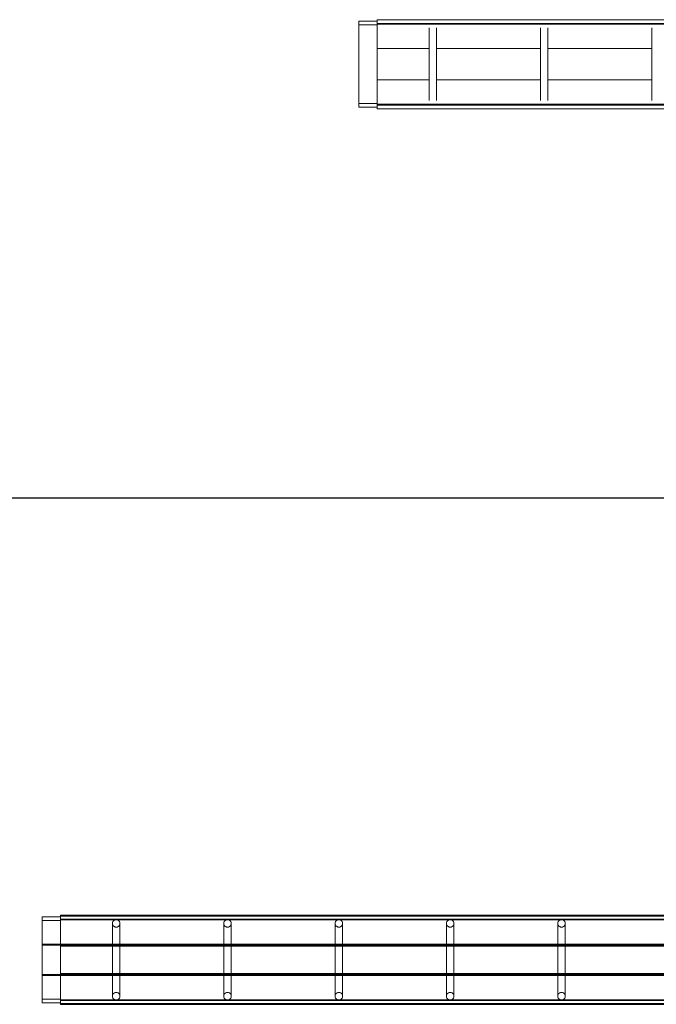
# Model space of a CAD drawing. Units: millimetres. Extents: x 3097 to 31697, y 11321 to 23751.
# Drawn here: x 23927 to 24785, y 19059 to 20386 of the extents above; entities that cross this region are included whole.
import ezdxf

# ---------------------------------------------------------------- set-up
doc = ezdxf.new("R2010")
doc.units = ezdxf.units.MM
doc.layers.add('S-FSTN', color=5, linetype='Continuous', lineweight=18)
doc.styles.get("Standard").update_dxf_attribs({"font": 'arial.ttf'})

# ---------------------------------------------------------------- blocks, each defined once
blk = doc.blocks.new('*T4')
at = {"color": 0, "linetype": 'ByBlock', "lineweight": -2, "transparency": 16777216}
for p, q in [((0, 0), (28600, 0)), ((0, 0), (0, -12430)), ((28600, 0), (28600, -12430)), ((0, -1603), (28600, -1603)), ((2600, -1603), (2600, -11227)), ((5200, -1603), (5200, -11227)), ((7800, -1603), (7800, -11227)), ((10400, -1603), (10400, -11227)), ((13000, -1603), (13000, -11227)), ((15600, -1603), (15600, -11227)), ((18200, -1603), (18200, -11227)), ((20800, -1603), (20800, -11227)), ((23400, -1603), (23400, -11227)), ((26000, -1603), (26000, -11227)), ((0, -2806), (28600, -2806)), ((0, -4009), (28600, -4009)), ((0, -5212), (28600, -5212)), ((0, -6415), (28600, -6415)), ((0, -7618), (28600, -7618)), ((0, -8821), (28600, -8821)), ((0, -10024), (28600, -10024)), ((0, -11227), (28600, -11227)), ((0, -12430), (28600, -12430))]:
    blk.add_line(p, q, dxfattribs=at)
at = {"color": 169, "transparency": 16777216}
for points in [[(0, 0), (0, -1603), (28600, 0), (28600, -1603)], [(0, -11227), (0, -12430), (28600, -11227), (28600, -12430)]]:
    blk.add_solid(points, dxfattribs=at)
at = {"color": 0, "transparency": 16777216, "attachment_point": 5}
for s, insert, char_height, width in [('{\\fArial|b1|i0|c0|p34;PLAKA Stabox D4 - D6 - D7 FAMILY}', (14300, -801.5), 500, 28597), ('{\\fISOCPEUR|b0|i0|c0|p34;Side view}', (3900, -2204.5), 150, 2597), ('{\\fISOCPEUR|b0|i0|c0|p34;Front view}', (6500, -2204.5), 150, 2597), ('{\\fISOCPEUR|b0|i0|c0|p34;Bottom view}', (9100, -2204.5), 150, 2597), ('{\\fISOCPEUR|b0|i0|c0|p34;Side view}', (16900, -2204.5), 150, 2597), ('{\\fISOCPEUR|b0|i0|c0|p34;Front view}', (19500, -2204.5), 150, 2597), ('{\\fISOCPEUR|b0|i0|c0|p34;Bottom view}', (22100, -2204.5), 150, 2597), ('{\\fCalibri|b0|i0|c0|p34;Last edited on:}', (27300, -2204.5), 150, 2597), ('{\\fISOCPEUR|b0|i0|c0|p34;CLOSED systems}', (1300, -2204.5), 150, 2597), ('{\\fISOCPEUR|b0|i0|c0|p34;3D}', (11700, -2204.5), 150, 2597), ('{\\fISOCPEUR|b0|i0|c0|p34;OPEN systems}', (14300, -2204.5), 150, 2597), ('{\\fISOCPEUR|b0|i0|c0|p34;3D}', (24700, -2204.5), 150, 2597), ('{\\fISOCPEUR|b0|i0|c0|p34;Stabox D4 Closed D4-1250 }', (1300, -3407.5), 150, 2597), ('{\\fISOCPEUR|b0|i0|c0|p34;Stabox D4 Open D4-1250 }', (14300, -3407.5), 150, 2597), ('{\\fCalibri|b0|i0|c0|p34;July 2019}', (27300, -3407.5), 150, 2597), ('{\\fISOCPEUR|b0|i0|c0|p34;Stabox D4 Closed D4-2450 }', (1300, -4610.5), 150, 2597), ('{\\fISOCPEUR|b0|i0|c0|p34;Stabox D4 Open D4-2450 }', (14300, -4610.5), 150, 2597), ('{\\fCalibri|b0|i0|c0|p34;July 2019}', (27300, -4610.5), 150, 2597), ('{\\fISOCPEUR|b0|i0|c0|p34;Stabox D6 Closed D6-1250 }', (1300, -5813.5), 150, 2597), ('{\\fISOCPEUR|b0|i0|c0|p34;Stabox D6 Open D6-1250 }', (14300, -5813.5), 150, 2597), ('{\\fCalibri|b0|i0|c0|p34;July 2019}', (27300, -5813.5), 150, 2597), ('{\\fISOCPEUR|b0|i0|c0|p34;Stabox D6 Closed D6-2450 }', (1300, -7016.5), 150, 2597), ('{\\fISOCPEUR|b0|i0|c0|p34;Stabox D6 Open D6-2450 }', (14300, -7016.5), 150, 2597), ('{\\fCalibri|b0|i0|c0|p34;July 2019}', (27300, -7016.5), 150, 2597), ('{\\fISOCPEUR|b0|i0|c0|p34;Stabox D7 Closed D7-1250 }', (1300, -8219.5), 150, 2597), ('{\\fISOCPEUR|b0|i0|c0|p34;Stabox D7 Open D7-1250 }', (14300, -8219.5), 150, 2597), ('{\\fCalibri|b0|i0|c0|p34;July 2019}', (27300, -8219.5), 150, 2597), ('{\\fISOCPEUR|b0|i0|c0|p34;Stabox D7 Closed D7-2450 }', (1300, -9422.5), 150, 2597), ('{\\fISOCPEUR|b0|i0|c0|p34;Stabox D7 Open D7-2450 }', (14300, -9422.5), 150, 2597), ('{\\fCalibri|b0|i0|c0|p34;July 2019}', (27300, -9422.5), 150, 2597), ('For more info visit www.plakagroup.com', (14300, -11828.5), 450, 28597)]:
    blk.add_mtext(s, dxfattribs=dict(at, insert=insert, char_height=char_height, width=width))
blk = doc.blocks.new('Stabox D4 - D4-2450-302310-Bottom Open')
at = {"layer": 'S-FSTN'}
for p, q in [((818, 735.5), (779.6, 735.5)), ((779.6, 735.5), (784.6, 735.5)), ((779.6, 710.5), (779.6, 735.5)), ((784.6, 735.5), (890.6, 735.5)), ((784.6, 710.5), (784.6, 735.5)), ((858.8, 735.5), (816.5, 735.5)), ((816.5, 735.5), (818, 735.5)), ((816.5, 710.5), (816.5, 735.5)), ((818, 710.5), (818, 735.5)), ((895.6, 735.5), (857.3, 735.5)), ((857.3, 735.5), (858.8, 735.5)), ((857.3, 710.5), (857.3, 735.5)), ((858.8, 710.5), (858.8, 735.5)), ((890.6, 735.5), (895.6, 735.5)), ((890.6, 710.5), (890.6, 735.5)), ((895.6, 735.5), (895.6, 710.5)), ((819.1, 710.5), (777.6, 710.5)), ((777.6, 710.5), (782.6, 710.5)), ((777.6, -1689.5), (777.6, 710.5)), ((783.6, 710.5), (778.8, 710.5)), ((778.8, 710.5), (818, 710.5)), ((778.8, -1689.5), (778.8, 710.5)), ((784.6, 710.5), (779.6, 710.5)), ((779.6, 710.5), (818, 710.5)), ((782.6, 710.5), (783.6, 710.5)), ((782.6, -1689.5), (782.6, 710.5)), ((783.6, -1689.5), (783.6, 710.5)), ((890.6, 710.5), (784.6, 710.5)), ((818, 710.5), (816.5, 710.5)), ((816.5, 710.5), (858.8, 710.5)), ((818, 710.5), (816.5, 710.5)), ((816.5, 710.5), (858.8, 710.5)), ((816.5, -1689.5), (816.5, 710.5)), ((857.6, 710.5), (817.6, 710.5)), ((817.6, 710.5), (819.1, 710.5)), ((817.6, -1689.5), (817.6, 710.5)), ((818, -1689.5), (818, 710.5)), ((819.1, -1689.5), (819.1, 710.5)), ((897.6, 710.5), (856.1, 710.5)), ((856.1, 710.5), (857.6, 710.5)), ((856.1, -1689.5), (856.1, 710.5)), ((858.8, 710.5), (857.3, 710.5)), ((857.3, 710.5), (895.6, 710.5)), ((858.8, 710.5), (857.3, 710.5)), ((857.3, 710.5), (896.4, 710.5)), ((857.3, -1689.5), (857.3, 710.5)), ((857.6, -1689.5), (857.6, 710.5)), ((858.8, -1689.5), (858.8, 710.5)), ((895.6, 710.5), (890.6, 710.5)), ((896.4, 710.5), (891.6, 710.5)), ((891.6, 710.5), (892.6, 710.5)), ((891.6, -1689.5), (891.6, 710.5)), ((892.6, 710.5), (897.6, 710.5)), ((892.6, -1689.5), (892.6, 710.5)), ((896.4, -1689.5), (896.4, 710.5)), ((897.6, 710.5), (897.6, -1689.5)), ((876.6, 640.5), (798.6, 640.5)), ((798.6, 630.5), (876.6, 630.5)), ((876.6, 490.5), (798.6, 490.5)), ((798.6, 480.5), (876.6, 480.5)), ((876.6, 340.5), (798.6, 340.5)), ((798.6, 330.5), (876.6, 330.5)), ((876.6, 190.5), (798.6, 190.5)), ((798.6, 180.5), (876.6, 180.5)), ((876.6, 40.5), (798.6, 40.5)), ((798.6, 30.5), (876.6, 30.5))]:
    blk.add_line(p, q, dxfattribs=at)
for points in [[(788.6, 640.5, 0), (787.3, 640.4, 0), (786.1, 639.9, 0), (785.1, 639.1, 0), (784.3, 638, 0), (783.8, 636.8, 0), (783.6, 635.5, 0), (783.8, 634.2, 0), (784.3, 633, 0), (785.1, 632, 0), (786.1, 631.2, 0), (787.3, 630.7, 0), (788.6, 630.5, 0)], [(788.6, 630.5, 0), (787.3, 630.7, 0), (786.1, 631.2, 0), (785.1, 632, 0), (784.3, 633, 0), (783.8, 634.2, 0), (783.6, 635.5, 0), (783.8, 636.8, 0), (784.3, 638, 0), (785.1, 639.1, 0), (786.1, 639.9, 0), (787.3, 640.4, 0), (788.6, 640.5, 0)], [(788.6, 630.5, 0), (787.3, 630.7, 0), (786.1, 631.2, 0), (785.1, 632, 0), (784.3, 633, 0), (783.8, 634.2, 0), (783.6, 635.5, 0), (783.8, 636.8, 0), (784.3, 638, 0), (785.1, 639.1, 0), (786.1, 639.9, 0), (787.3, 640.4, 0), (788.6, 640.5, 0)], [(788.6, 630.5, 0), (789.9, 630.7, 0), (791.1, 631.2, 0), (792.2, 632, 0), (793, 633, 0), (793.5, 634.2, 0), (793.6, 635.5, 0), (793.5, 636.8, 0), (793, 638, 0), (792.2, 639.1, 0), (791.1, 639.9, 0), (789.9, 640.4, 0), (788.6, 640.5, 0)], [(788.6, 640.5, 0), (789.9, 640.4, 0), (791.1, 639.9, 0), (792.2, 639.1, 0), (793, 638, 0), (793.5, 636.8, 0), (793.6, 635.5, 0), (793.5, 634.2, 0), (793, 633, 0), (792.2, 632, 0), (791.1, 631.2, 0), (789.9, 630.7, 0), (788.6, 630.5, 0)], [(798.6, 640.5, 0), (795.2, 640.5, 0), (792.3, 640.5, 0), (790, 640.5, 0), (788.8, 640.5, 0), (788.6, 640.5, 0)], [(788.6, 640.5, 0), (789.9, 640.4, 0), (791.1, 639.9, 0), (792.2, 639.1, 0), (793, 638, 0), (793.5, 636.8, 0), (793.6, 635.5, 0), (793.5, 634.2, 0), (793, 633, 0), (792.2, 632, 0), (791.1, 631.2, 0), (789.9, 630.7, 0), (788.6, 630.5, 0)], [(886.6, 640.5, 0), (886, 640.5, 0), (884.3, 640.5, 0), (881.7, 640.5, 0), (878.5, 640.5, 0), (876.6, 640.5, 0)], [(886.6, 640.5, 0), (885.3, 640.4, 0), (884.1, 639.9, 0), (883.1, 639.1, 0), (882.3, 638, 0), (881.8, 636.8, 0), (881.6, 635.5, 0), (881.8, 634.2, 0), (882.3, 633, 0), (883.1, 632, 0), (884.1, 631.2, 0), (885.3, 630.7, 0), (886.6, 630.5, 0)], [(886.6, 630.5, 0), (885.3, 630.7, 0), (884.1, 631.2, 0), (883.1, 632, 0), (882.3, 633, 0), (881.8, 634.2, 0), (881.6, 635.5, 0), (881.8, 636.8, 0), (882.3, 638, 0), (883.1, 639.1, 0), (884.1, 639.9, 0), (885.3, 640.4, 0), (886.6, 640.5, 0)], [(886.6, 630.5, 0), (885.3, 630.7, 0), (884.1, 631.2, 0), (883.1, 632, 0), (882.3, 633, 0), (881.8, 634.2, 0), (881.6, 635.5, 0), (881.8, 636.8, 0), (882.3, 638, 0), (883.1, 639.1, 0), (884.1, 639.9, 0), (885.3, 640.4, 0), (886.6, 640.5, 0)], [(886.6, 630.5, 0), (887.9, 630.7, 0), (889.1, 631.2, 0), (890.2, 632, 0), (891, 633, 0), (891.5, 634.2, 0), (891.6, 635.5, 0), (891.5, 636.8, 0), (891, 638, 0), (890.2, 639.1, 0), (889.1, 639.9, 0), (887.9, 640.4, 0), (886.6, 640.5, 0)], [(886.6, 640.5, 0), (887.9, 640.4, 0), (889.1, 639.9, 0), (890.2, 639.1, 0), (891, 638, 0), (891.5, 636.8, 0), (891.6, 635.5, 0), (891.5, 634.2, 0), (891, 633, 0), (890.2, 632, 0), (889.1, 631.2, 0), (887.9, 630.7, 0), (886.6, 630.5, 0)], [(886.6, 640.5, 0), (887.9, 640.4, 0), (889.1, 639.9, 0), (890.2, 639.1, 0), (891, 638, 0), (891.5, 636.8, 0), (891.6, 635.5, 0), (891.5, 634.2, 0), (891, 633, 0), (890.2, 632, 0), (889.1, 631.2, 0), (887.9, 630.7, 0), (886.6, 630.5, 0)], [(788.6, 630.5, 0), (789.2, 630.5, 0), (790.9, 630.5, 0), (793.5, 630.5, 0), (796.7, 630.5, 0), (798.6, 630.5, 0)], [(876.6, 630.5, 0), (880, 630.5, 0), (883, 630.5, 0), (885.2, 630.5, 0), (886.4, 630.5, 0), (886.6, 630.5, 0)], [(788.6, 490.5, 0), (787.3, 490.4, 0), (786.1, 489.9, 0), (785.1, 489.1, 0), (784.3, 488, 0), (783.8, 486.8, 0), (783.6, 485.5, 0), (783.8, 484.2, 0), (784.3, 483, 0), (785.1, 482, 0), (786.1, 481.2, 0), (787.3, 480.7, 0), (788.6, 480.5, 0)], [(788.6, 480.5, 0), (787.3, 480.7, 0), (786.1, 481.2, 0), (785.1, 482, 0), (784.3, 483, 0), (783.8, 484.2, 0), (783.6, 485.5, 0), (783.8, 486.8, 0), (784.3, 488, 0), (785.1, 489.1, 0), (786.1, 489.9, 0), (787.3, 490.4, 0), (788.6, 490.5, 0)], [(788.6, 480.5, 0), (787.3, 480.7, 0), (786.1, 481.2, 0), (785.1, 482, 0), (784.3, 483, 0), (783.8, 484.2, 0), (783.6, 485.5, 0), (783.8, 486.8, 0), (784.3, 488, 0), (785.1, 489.1, 0), (786.1, 489.9, 0), (787.3, 490.4, 0), (788.6, 490.5, 0)], [(788.6, 480.5, 0), (789.9, 480.7, 0), (791.1, 481.2, 0), (792.2, 482, 0), (793, 483, 0), (793.5, 484.2, 0), (793.6, 485.5, 0), (793.5, 486.8, 0), (793, 488, 0), (792.2, 489.1, 0), (791.1, 489.9, 0), (789.9, 490.4, 0), (788.6, 490.5, 0)], [(788.6, 490.5, 0), (789.9, 490.4, 0), (791.1, 489.9, 0), (792.2, 489.1, 0), (793, 488, 0), (793.5, 486.8, 0), (793.6, 485.5, 0), (793.5, 484.2, 0), (793, 483, 0), (792.2, 482, 0), (791.1, 481.2, 0), (789.9, 480.7, 0), (788.6, 480.5, 0)], [(798.6, 490.5, 0), (795.2, 490.5, 0), (792.3, 490.5, 0), (790, 490.5, 0), (788.8, 490.5, 0), (788.6, 490.5, 0)], [(788.6, 490.5, 0), (789.9, 490.4, 0), (791.1, 489.9, 0), (792.2, 489.1, 0), (793, 488, 0), (793.5, 486.8, 0), (793.6, 485.5, 0), (793.5, 484.2, 0), (793, 483, 0), (792.2, 482, 0), (791.1, 481.2, 0), (789.9, 480.7, 0), (788.6, 480.5, 0)], [(788.6, 480.5, 0), (789.2, 480.5, 0), (790.9, 480.5, 0), (793.5, 480.5, 0), (796.7, 480.5, 0), (798.6, 480.5, 0)], [(886.6, 490.5, 0), (886, 490.5, 0), (884.3, 490.5, 0), (881.7, 490.5, 0), (878.5, 490.5, 0), (876.6, 490.5, 0)], [(876.6, 480.5, 0), (880, 480.5, 0), (883, 480.5, 0), (885.2, 480.5, 0), (886.4, 480.5, 0), (886.6, 480.5, 0)], [(886.6, 490.5, 0), (885.3, 490.4, 0), (884.1, 489.9, 0), (883.1, 489.1, 0), (882.3, 488, 0), (881.8, 486.8, 0), (881.6, 485.5, 0), (881.8, 484.2, 0), (882.3, 483, 0), (883.1, 482, 0), (884.1, 481.2, 0), (885.3, 480.7, 0), (886.6, 480.5, 0)], [(886.6, 480.5, 0), (885.3, 480.7, 0), (884.1, 481.2, 0), (883.1, 482, 0), (882.3, 483, 0), (881.8, 484.2, 0), (881.6, 485.5, 0), (881.8, 486.8, 0), (882.3, 488, 0), (883.1, 489.1, 0), (884.1, 489.9, 0), (885.3, 490.4, 0), (886.6, 490.5, 0)], [(886.6, 480.5, 0), (885.3, 480.7, 0), (884.1, 481.2, 0), (883.1, 482, 0), (882.3, 483, 0), (881.8, 484.2, 0), (881.6, 485.5, 0), (881.8, 486.8, 0), (882.3, 488, 0), (883.1, 489.1, 0), (884.1, 489.9, 0), (885.3, 490.4, 0), (886.6, 490.5, 0)], [(886.6, 480.5, 0), (887.9, 480.7, 0), (889.1, 481.2, 0), (890.2, 482, 0), (891, 483, 0), (891.5, 484.2, 0), (891.6, 485.5, 0), (891.5, 486.8, 0), (891, 488, 0), (890.2, 489.1, 0), (889.1, 489.9, 0), (887.9, 490.4, 0), (886.6, 490.5, 0)], [(886.6, 490.5, 0), (887.9, 490.4, 0), (889.1, 489.9, 0), (890.2, 489.1, 0), (891, 488, 0), (891.5, 486.8, 0), (891.6, 485.5, 0), (891.5, 484.2, 0), (891, 483, 0), (890.2, 482, 0), (889.1, 481.2, 0), (887.9, 480.7, 0), (886.6, 480.5, 0)], [(886.6, 490.5, 0), (887.9, 490.4, 0), (889.1, 489.9, 0), (890.2, 489.1, 0), (891, 488, 0), (891.5, 486.8, 0), (891.6, 485.5, 0), (891.5, 484.2, 0), (891, 483, 0), (890.2, 482, 0), (889.1, 481.2, 0), (887.9, 480.7, 0), (886.6, 480.5, 0)], [(788.6, 340.5, 0), (787.3, 340.4, 0), (786.1, 339.9, 0), (785.1, 339.1, 0), (784.3, 338, 0), (783.8, 336.8, 0), (783.6, 335.5, 0), (783.8, 334.2, 0), (784.3, 333, 0), (785.1, 332, 0), (786.1, 331.2, 0), (787.3, 330.7, 0), (788.6, 330.5, 0)], [(788.6, 330.5, 0), (787.3, 330.7, 0), (786.1, 331.2, 0), (785.1, 332, 0), (784.3, 333, 0), (783.8, 334.2, 0), (783.6, 335.5, 0), (783.8, 336.8, 0), (784.3, 338, 0), (785.1, 339.1, 0), (786.1, 339.9, 0), (787.3, 340.4, 0), (788.6, 340.5, 0)], [(788.6, 330.5, 0), (787.3, 330.7, 0), (786.1, 331.2, 0), (785.1, 332, 0), (784.3, 333, 0), (783.8, 334.2, 0), (783.6, 335.5, 0), (783.8, 336.8, 0), (784.3, 338, 0), (785.1, 339.1, 0), (786.1, 339.9, 0), (787.3, 340.4, 0), (788.6, 340.5, 0)], [(788.6, 330.5, 0), (789.9, 330.7, 0), (791.1, 331.2, 0), (792.2, 332, 0), (793, 333, 0), (793.5, 334.2, 0), (793.6, 335.5, 0), (793.5, 336.8, 0), (793, 338, 0), (792.2, 339.1, 0), (791.1, 339.9, 0), (789.9, 340.4, 0), (788.6, 340.5, 0)], [(788.6, 340.5, 0), (789.9, 340.4, 0), (791.1, 339.9, 0), (792.2, 339.1, 0), (793, 338, 0), (793.5, 336.8, 0), (793.6, 335.5, 0), (793.5, 334.2, 0), (793, 333, 0), (792.2, 332, 0), (791.1, 331.2, 0), (789.9, 330.7, 0), (788.6, 330.5, 0)], [(798.6, 340.5, 0), (795.2, 340.5, 0), (792.3, 340.5, 0), (790, 340.5, 0), (788.8, 340.5, 0), (788.6, 340.5, 0)], [(788.6, 340.5, 0), (789.9, 340.4, 0), (791.1, 339.9, 0), (792.2, 339.1, 0), (793, 338, 0), (793.5, 336.8, 0), (793.6, 335.5, 0), (793.5, 334.2, 0), (793, 333, 0), (792.2, 332, 0), (791.1, 331.2, 0), (789.9, 330.7, 0), (788.6, 330.5, 0)], [(886.6, 340.5, 0), (886, 340.5, 0), (884.3, 340.5, 0), (881.7, 340.5, 0), (878.5, 340.5, 0), (876.6, 340.5, 0)], [(886.6, 340.5, 0), (885.3, 340.4, 0), (884.1, 339.9, 0), (883.1, 339.1, 0), (882.3, 338, 0), (881.8, 336.8, 0), (881.6, 335.5, 0), (881.8, 334.2, 0), (882.3, 333, 0), (883.1, 332, 0), (884.1, 331.2, 0), (885.3, 330.7, 0), (886.6, 330.5, 0)], [(886.6, 330.5, 0), (885.3, 330.7, 0), (884.1, 331.2, 0), (883.1, 332, 0), (882.3, 333, 0), (881.8, 334.2, 0), (881.6, 335.5, 0), (881.8, 336.8, 0), (882.3, 338, 0), (883.1, 339.1, 0), (884.1, 339.9, 0), (885.3, 340.4, 0), (886.6, 340.5, 0)], [(886.6, 330.5, 0), (885.3, 330.7, 0), (884.1, 331.2, 0), (883.1, 332, 0), (882.3, 333, 0), (881.8, 334.2, 0), (881.6, 335.5, 0), (881.8, 336.8, 0), (882.3, 338, 0), (883.1, 339.1, 0), (884.1, 339.9, 0), (885.3, 340.4, 0), (886.6, 340.5, 0)], [(886.6, 330.5, 0), (887.9, 330.7, 0), (889.1, 331.2, 0), (890.2, 332, 0), (891, 333, 0), (891.5, 334.2, 0), (891.6, 335.5, 0), (891.5, 336.8, 0), (891, 338, 0), (890.2, 339.1, 0), (889.1, 339.9, 0), (887.9, 340.4, 0), (886.6, 340.5, 0)], [(886.6, 340.5, 0), (887.9, 340.4, 0), (889.1, 339.9, 0), (890.2, 339.1, 0), (891, 338, 0), (891.5, 336.8, 0), (891.6, 335.5, 0), (891.5, 334.2, 0), (891, 333, 0), (890.2, 332, 0), (889.1, 331.2, 0), (887.9, 330.7, 0), (886.6, 330.5, 0)], [(886.6, 340.5, 0), (887.9, 340.4, 0), (889.1, 339.9, 0), (890.2, 339.1, 0), (891, 338, 0), (891.5, 336.8, 0), (891.6, 335.5, 0), (891.5, 334.2, 0), (891, 333, 0), (890.2, 332, 0), (889.1, 331.2, 0), (887.9, 330.7, 0), (886.6, 330.5, 0)], [(788.6, 330.5, 0), (789.2, 330.5, 0), (790.9, 330.5, 0), (793.5, 330.5, 0), (796.7, 330.5, 0), (798.6, 330.5, 0)], [(876.6, 330.5, 0), (880, 330.5, 0), (883, 330.5, 0), (885.2, 330.5, 0), (886.4, 330.5, 0), (886.6, 330.5, 0)], [(788.6, 190.5, 0), (787.3, 190.4, 0), (786.1, 189.9, 0), (785.1, 189.1, 0), (784.3, 188, 0), (783.8, 186.8, 0), (783.6, 185.5, 0), (783.8, 184.2, 0), (784.3, 183, 0), (785.1, 182, 0), (786.1, 181.2, 0), (787.3, 180.7, 0), (788.6, 180.5, 0)], [(788.6, 180.5, 0), (787.3, 180.7, 0), (786.1, 181.2, 0), (785.1, 182, 0), (784.3, 183, 0), (783.8, 184.2, 0), (783.6, 185.5, 0), (783.8, 186.8, 0), (784.3, 188, 0), (785.1, 189.1, 0), (786.1, 189.9, 0), (787.3, 190.4, 0), (788.6, 190.5, 0)], [(788.6, 180.5, 0), (787.3, 180.7, 0), (786.1, 181.2, 0), (785.1, 182, 0), (784.3, 183, 0), (783.8, 184.2, 0), (783.6, 185.5, 0), (783.8, 186.8, 0), (784.3, 188, 0), (785.1, 189.1, 0), (786.1, 189.9, 0), (787.3, 190.4, 0), (788.6, 190.5, 0)], [(788.6, 180.5, 0), (789.9, 180.7, 0), (791.1, 181.2, 0), (792.2, 182, 0), (793, 183, 0), (793.5, 184.2, 0), (793.6, 185.5, 0), (793.5, 186.8, 0), (793, 188, 0), (792.2, 189.1, 0), (791.1, 189.9, 0), (789.9, 190.4, 0), (788.6, 190.5, 0)], [(788.6, 190.5, 0), (789.9, 190.4, 0), (791.1, 189.9, 0), (792.2, 189.1, 0), (793, 188, 0), (793.5, 186.8, 0), (793.6, 185.5, 0), (793.5, 184.2, 0), (793, 183, 0), (792.2, 182, 0), (791.1, 181.2, 0), (789.9, 180.7, 0), (788.6, 180.5, 0)], [(798.6, 190.5, 0), (795.2, 190.5, 0), (792.3, 190.5, 0), (790, 190.5, 0), (788.8, 190.5, 0), (788.6, 190.5, 0)], [(788.6, 190.5, 0), (789.9, 190.4, 0), (791.1, 189.9, 0), (792.2, 189.1, 0), (793, 188, 0), (793.5, 186.8, 0), (793.6, 185.5, 0), (793.5, 184.2, 0), (793, 183, 0), (792.2, 182, 0), (791.1, 181.2, 0), (789.9, 180.7, 0), (788.6, 180.5, 0)], [(886.6, 190.5, 0), (886, 190.5, 0), (884.3, 190.5, 0), (881.7, 190.5, 0), (878.5, 190.5, 0), (876.6, 190.5, 0)], [(886.6, 190.5, 0), (885.3, 190.4, 0), (884.1, 189.9, 0), (883.1, 189.1, 0), (882.3, 188, 0), (881.8, 186.8, 0), (881.6, 185.5, 0), (881.8, 184.2, 0), (882.3, 183, 0), (883.1, 182, 0), (884.1, 181.2, 0), (885.3, 180.7, 0), (886.6, 180.5, 0)], [(886.6, 180.5, 0), (885.3, 180.7, 0), (884.1, 181.2, 0), (883.1, 182, 0), (882.3, 183, 0), (881.8, 184.2, 0), (881.6, 185.5, 0), (881.8, 186.8, 0), (882.3, 188, 0), (883.1, 189.1, 0), (884.1, 189.9, 0), (885.3, 190.4, 0), (886.6, 190.5, 0)], [(886.6, 180.5, 0), (885.3, 180.7, 0), (884.1, 181.2, 0), (883.1, 182, 0), (882.3, 183, 0), (881.8, 184.2, 0), (881.6, 185.5, 0), (881.8, 186.8, 0), (882.3, 188, 0), (883.1, 189.1, 0), (884.1, 189.9, 0), (885.3, 190.4, 0), (886.6, 190.5, 0)], [(886.6, 180.5, 0), (887.9, 180.7, 0), (889.1, 181.2, 0), (890.2, 182, 0), (891, 183, 0), (891.5, 184.2, 0), (891.6, 185.5, 0), (891.5, 186.8, 0), (891, 188, 0), (890.2, 189.1, 0), (889.1, 189.9, 0), (887.9, 190.4, 0), (886.6, 190.5, 0)], [(886.6, 190.5, 0), (887.9, 190.4, 0), (889.1, 189.9, 0), (890.2, 189.1, 0), (891, 188, 0), (891.5, 186.8, 0), (891.6, 185.5, 0), (891.5, 184.2, 0), (891, 183, 0), (890.2, 182, 0), (889.1, 181.2, 0), (887.9, 180.7, 0), (886.6, 180.5, 0)], [(886.6, 190.5, 0), (887.9, 190.4, 0), (889.1, 189.9, 0), (890.2, 189.1, 0), (891, 188, 0), (891.5, 186.8, 0), (891.6, 185.5, 0), (891.5, 184.2, 0), (891, 183, 0), (890.2, 182, 0), (889.1, 181.2, 0), (887.9, 180.7, 0), (886.6, 180.5, 0)], [(788.6, 180.5, 0), (789.2, 180.5, 0), (790.9, 180.5, 0), (793.5, 180.5, 0), (796.7, 180.5, 0), (798.6, 180.5, 0)], [(876.6, 180.5, 0), (880, 180.5, 0), (883, 180.5, 0), (885.2, 180.5, 0), (886.4, 180.5, 0), (886.6, 180.5, 0)], [(788.6, 40.5, 0), (787.3, 40.4, 0), (786.1, 39.9, 0), (785.1, 39.1, 0), (784.3, 38, 0), (783.8, 36.8, 0), (783.6, 35.5, 0), (783.8, 34.2, 0), (784.3, 33, 0), (785.1, 32, 0), (786.1, 31.2, 0), (787.3, 30.7, 0), (788.6, 30.5, 0)], [(788.6, 30.5, 0), (787.3, 30.7, 0), (786.1, 31.2, 0), (785.1, 32, 0), (784.3, 33, 0), (783.8, 34.2, 0), (783.6, 35.5, 0), (783.8, 36.8, 0), (784.3, 38, 0), (785.1, 39.1, 0), (786.1, 39.9, 0), (787.3, 40.4, 0), (788.6, 40.5, 0)], [(788.6, 30.5, 0), (787.3, 30.7, 0), (786.1, 31.2, 0), (785.1, 32, 0), (784.3, 33, 0), (783.8, 34.2, 0), (783.6, 35.5, 0), (783.8, 36.8, 0), (784.3, 38, 0), (785.1, 39.1, 0), (786.1, 39.9, 0), (787.3, 40.4, 0), (788.6, 40.5, 0)], [(788.6, 30.5, 0), (789.9, 30.7, 0), (791.1, 31.2, 0), (792.2, 32, 0), (793, 33, 0), (793.5, 34.2, 0), (793.6, 35.5, 0), (793.5, 36.8, 0), (793, 38, 0), (792.2, 39.1, 0), (791.1, 39.9, 0), (789.9, 40.4, 0), (788.6, 40.5, 0)], [(788.6, 40.5, 0), (789.9, 40.4, 0), (791.1, 39.9, 0), (792.2, 39.1, 0), (793, 38, 0), (793.5, 36.8, 0), (793.6, 35.5, 0), (793.5, 34.2, 0), (793, 33, 0), (792.2, 32, 0), (791.1, 31.2, 0), (789.9, 30.7, 0), (788.6, 30.5, 0)], [(798.6, 40.5, 0), (795.2, 40.5, 0), (792.3, 40.5, 0), (790, 40.5, 0), (788.8, 40.5, 0), (788.6, 40.5, 0)], [(788.6, 40.5, 0), (789.9, 40.4, 0), (791.1, 39.9, 0), (792.2, 39.1, 0), (793, 38, 0), (793.5, 36.8, 0), (793.6, 35.5, 0), (793.5, 34.2, 0), (793, 33, 0), (792.2, 32, 0), (791.1, 31.2, 0), (789.9, 30.7, 0), (788.6, 30.5, 0)], [(886.6, 40.5, 0), (886, 40.5, 0), (884.3, 40.5, 0), (881.7, 40.5, 0), (878.5, 40.5, 0), (876.6, 40.5, 0)], [(886.6, 40.5, 0), (885.3, 40.4, 0), (884.1, 39.9, 0), (883.1, 39.1, 0), (882.3, 38, 0), (881.8, 36.8, 0), (881.6, 35.5, 0), (881.8, 34.2, 0), (882.3, 33, 0), (883.1, 32, 0), (884.1, 31.2, 0), (885.3, 30.7, 0), (886.6, 30.5, 0)], [(886.6, 30.5, 0), (885.3, 30.7, 0), (884.1, 31.2, 0), (883.1, 32, 0), (882.3, 33, 0), (881.8, 34.2, 0), (881.6, 35.5, 0), (881.8, 36.8, 0), (882.3, 38, 0), (883.1, 39.1, 0), (884.1, 39.9, 0), (885.3, 40.4, 0), (886.6, 40.5, 0)], [(886.6, 30.5, 0), (885.3, 30.7, 0), (884.1, 31.2, 0), (883.1, 32, 0), (882.3, 33, 0), (881.8, 34.2, 0), (881.6, 35.5, 0), (881.8, 36.8, 0), (882.3, 38, 0), (883.1, 39.1, 0), (884.1, 39.9, 0), (885.3, 40.4, 0), (886.6, 40.5, 0)], [(886.6, 30.5, 0), (887.9, 30.7, 0), (889.1, 31.2, 0), (890.2, 32, 0), (891, 33, 0), (891.5, 34.2, 0), (891.6, 35.5, 0), (891.5, 36.8, 0), (891, 38, 0), (890.2, 39.1, 0), (889.1, 39.9, 0), (887.9, 40.4, 0), (886.6, 40.5, 0)], [(886.6, 40.5, 0), (887.9, 40.4, 0), (889.1, 39.9, 0), (890.2, 39.1, 0), (891, 38, 0), (891.5, 36.8, 0), (891.6, 35.5, 0), (891.5, 34.2, 0), (891, 33, 0), (890.2, 32, 0), (889.1, 31.2, 0), (887.9, 30.7, 0), (886.6, 30.5, 0)], [(886.6, 40.5, 0), (887.9, 40.4, 0), (889.1, 39.9, 0), (890.2, 39.1, 0), (891, 38, 0), (891.5, 36.8, 0), (891.6, 35.5, 0), (891.5, 34.2, 0), (891, 33, 0), (890.2, 32, 0), (889.1, 31.2, 0), (887.9, 30.7, 0), (886.6, 30.5, 0)], [(788.6, 30.5, 0), (789.2, 30.5, 0), (790.9, 30.5, 0), (793.5, 30.5, 0), (796.7, 30.5, 0), (798.6, 30.5, 0)], [(876.6, 30.5, 0), (880, 30.5, 0), (883, 30.5, 0), (885.2, 30.5, 0), (886.4, 30.5, 0), (886.6, 30.5, 0)]]:
    blk.add_polyline3d(points, dxfattribs=at)
blk = doc.blocks.new('Stabox D4 - D4-1250-306426-Bottom Open')
at = {"layer": 'S-FSTN'}
for p, q in [((-385.4, 928.5), (-385.4, 933.5)), ((-385.4, 933.5), (-360.4, 933.5)), ((-360.4, 930.5), (-360.4, 935.5)), ((-360.4, 935.5), (839.6, 935.5)), ((-360.4, 929.5), (-360.4, 930.5)), ((-360.4, 930.5), (839.6, 930.5)), ((-360.4, 929.5), (-360.4, 928.5)), ((-360.4, 929.5), (839.6, 929.5)), ((-385.4, 822.5), (-385.4, 928.5)), ((-385.4, 928.5), (-360.4, 928.5)), ((-360.4, 928.5), (-360.4, 822.5)), ((-290.4, 914.5), (-290.4, 836.5)), ((-280.4, 836.5), (-280.4, 914.5)), ((-140.4, 914.5), (-140.4, 836.5)), ((-130.4, 836.5), (-130.4, 914.5)), ((9.6, 914.5), (9.6, 836.5)), ((-360.4, 896.6), (-290.4, 896.6)), ((-280.4, 896.6), (-140.4, 896.6)), ((-130.4, 896.6), (9.6, 896.6)), ((-360.4, 854.3), (-290.4, 854.3)), ((-280.4, 854.3), (-140.4, 854.3)), ((-130.4, 854.3), (9.6, 854.3)), ((-385.4, 817.5), (-385.4, 822.5)), ((-385.4, 822.5), (-360.4, 822.5)), ((-360.4, 817.5), (-385.4, 817.5)), ((-360.4, 822.5), (-360.4, 821.5)), ((-360.4, 820.5), (-360.4, 821.5)), ((-360.4, 821.5), (839.6, 821.5)), ((-360.4, 815.5), (-360.4, 820.5)), ((-360.4, 820.5), (839.6, 820.5)), ((839.6, 815.5), (-360.4, 815.5))]:
    blk.add_line(p, q, dxfattribs=at)
for points in [[(-290.4, 924.5, 0), (-290.4, 924.5, 0), (-290.4, 924.4, 0), (-290.4, 924.4, 0), (-290.4, 924.3, 0), (-290.4, 924.3, 0), (-290.4, 924.2, 0), (-290.4, 924.1, 0), (-290.4, 924, 0), (-290.4, 923.8, 0), (-290.4, 923.7, 0), (-290.4, 923.5, 0), (-290.4, 923.3, 0), (-290.4, 923.2, 0), (-290.4, 922.9, 0), (-290.4, 922.7, 0), (-290.4, 922.5, 0), (-290.4, 922.3, 0), (-290.4, 922, 0), (-290.4, 921.7, 0), (-290.4, 921.4, 0), (-290.4, 921.2, 0), (-290.4, 920.8, 0), (-290.4, 920.5, 0), (-290.4, 920.2, 0), (-290.4, 919.9, 0), (-290.4, 919.5, 0), (-290.4, 919.2, 0), (-290.4, 918.8, 0), (-290.4, 918.5, 0), (-290.4, 918.1, 0), (-290.4, 917.7, 0), (-290.4, 917.3, 0), (-290.4, 917, 0), (-290.4, 916.6, 0), (-290.4, 916.2, 0), (-290.4, 915.8, 0), (-290.4, 915.4, 0), (-290.4, 915, 0), (-290.4, 914.6, 0), (-290.4, 914.5, 0)], [(-280.4, 914.5, 0), (-280.4, 914.9, 0), (-280.4, 915.3, 0), (-280.4, 915.7, 0), (-280.4, 916.1, 0), (-280.4, 916.5, 0), (-280.4, 916.9, 0), (-280.4, 917.2, 0), (-280.4, 917.6, 0), (-280.4, 918, 0), (-280.4, 918.4, 0), (-280.4, 918.7, 0), (-280.4, 919.1, 0), (-280.4, 919.4, 0), (-280.4, 919.8, 0), (-280.4, 920.1, 0), (-280.4, 920.4, 0), (-280.4, 920.8, 0), (-280.4, 921.1, 0), (-280.4, 921.4, 0), (-280.4, 921.6, 0), (-280.4, 921.9, 0), (-280.4, 922.2, 0), (-280.4, 922.4, 0), (-280.4, 922.7, 0), (-280.4, 922.9, 0), (-280.4, 923.1, 0), (-280.4, 923.3, 0), (-280.4, 923.5, 0), (-280.4, 923.6, 0), (-280.4, 923.8, 0), (-280.4, 923.9, 0), (-280.4, 924.1, 0), (-280.4, 924.2, 0), (-280.4, 924.3, 0), (-280.4, 924.3, 0), (-280.4, 924.4, 0), (-280.4, 924.4, 0), (-280.4, 924.5, 0), (-280.4, 924.5, 0), (-280.4, 924.5, 0)], [(-140.4, 924.5, 0), (-140.4, 924.5, 0), (-140.4, 924.4, 0), (-140.4, 924.4, 0), (-140.4, 924.3, 0), (-140.4, 924.3, 0), (-140.4, 924.2, 0), (-140.4, 924.1, 0), (-140.4, 924, 0), (-140.4, 923.8, 0), (-140.4, 923.7, 0), (-140.4, 923.5, 0), (-140.4, 923.3, 0), (-140.4, 923.2, 0), (-140.4, 922.9, 0), (-140.4, 922.7, 0), (-140.4, 922.5, 0), (-140.4, 922.3, 0), (-140.4, 922, 0), (-140.4, 921.7, 0), (-140.4, 921.4, 0), (-140.4, 921.2, 0), (-140.4, 920.8, 0), (-140.4, 920.5, 0), (-140.4, 920.2, 0), (-140.4, 919.9, 0), (-140.4, 919.5, 0), (-140.4, 919.2, 0), (-140.4, 918.8, 0), (-140.4, 918.5, 0), (-140.4, 918.1, 0), (-140.4, 917.7, 0), (-140.4, 917.3, 0), (-140.4, 917, 0), (-140.4, 916.6, 0), (-140.4, 916.2, 0), (-140.4, 915.8, 0), (-140.4, 915.4, 0), (-140.4, 915, 0), (-140.4, 914.6, 0), (-140.4, 914.5, 0)], [(-130.4, 914.5, 0), (-130.4, 914.9, 0), (-130.4, 915.3, 0), (-130.4, 915.7, 0), (-130.4, 916.1, 0), (-130.4, 916.5, 0), (-130.4, 916.9, 0), (-130.4, 917.2, 0), (-130.4, 917.6, 0), (-130.4, 918, 0), (-130.4, 918.4, 0), (-130.4, 918.7, 0), (-130.4, 919.1, 0), (-130.4, 919.4, 0), (-130.4, 919.8, 0), (-130.4, 920.1, 0), (-130.4, 920.4, 0), (-130.4, 920.8, 0), (-130.4, 921.1, 0), (-130.4, 921.4, 0), (-130.4, 921.6, 0), (-130.4, 921.9, 0), (-130.4, 922.2, 0), (-130.4, 922.4, 0), (-130.4, 922.7, 0), (-130.4, 922.9, 0), (-130.4, 923.1, 0), (-130.4, 923.3, 0), (-130.4, 923.5, 0), (-130.4, 923.6, 0), (-130.4, 923.8, 0), (-130.4, 923.9, 0), (-130.4, 924.1, 0), (-130.4, 924.2, 0), (-130.4, 924.3, 0), (-130.4, 924.3, 0), (-130.4, 924.4, 0), (-130.4, 924.4, 0), (-130.4, 924.5, 0), (-130.4, 924.5, 0), (-130.4, 924.5, 0)], [(9.6, 924.5, 0), (9.6, 924.5, 0), (9.6, 924.4, 0), (9.6, 924.4, 0), (9.6, 924.3, 0), (9.6, 924.3, 0), (9.6, 924.2, 0), (9.6, 924.1, 0), (9.6, 924, 0), (9.6, 923.8, 0), (9.6, 923.7, 0), (9.6, 923.5, 0), (9.6, 923.3, 0), (9.6, 923.2, 0), (9.6, 922.9, 0), (9.6, 922.7, 0), (9.6, 922.5, 0), (9.6, 922.3, 0), (9.6, 922, 0), (9.6, 921.7, 0), (9.6, 921.4, 0), (9.6, 921.2, 0), (9.6, 920.8, 0), (9.6, 920.5, 0), (9.6, 920.2, 0), (9.6, 919.9, 0), (9.6, 919.5, 0), (9.6, 919.2, 0), (9.6, 918.8, 0), (9.6, 918.5, 0), (9.6, 918.1, 0), (9.6, 917.7, 0), (9.6, 917.3, 0), (9.6, 917, 0), (9.6, 916.6, 0), (9.6, 916.2, 0), (9.6, 915.8, 0), (9.6, 915.4, 0), (9.6, 915, 0), (9.6, 914.6, 0), (9.6, 914.5, 0)], [(-290.4, 836.5, 0), (-290.4, 836.1, 0), (-290.4, 835.7, 0), (-290.4, 835.3, 0), (-290.4, 834.9, 0), (-290.4, 834.5, 0), (-290.4, 834.1, 0), (-290.4, 833.7, 0), (-290.4, 833.3, 0), (-290.4, 833, 0), (-290.4, 832.6, 0), (-290.4, 832.2, 0), (-290.4, 831.9, 0), (-290.4, 831.5, 0), (-290.4, 831.2, 0), (-290.4, 830.8, 0), (-290.4, 830.5, 0), (-290.4, 830.2, 0), (-290.4, 829.9, 0), (-290.4, 829.6, 0), (-290.4, 829.3, 0), (-290.4, 829, 0), (-290.4, 828.8, 0), (-290.4, 828.5, 0), (-290.4, 828.3, 0), (-290.4, 828.1, 0), (-290.4, 827.9, 0), (-290.4, 827.7, 0), (-290.4, 827.5, 0), (-290.4, 827.3, 0), (-290.4, 827.2, 0), (-290.4, 827, 0), (-290.4, 826.9, 0), (-290.4, 826.8, 0), (-290.4, 826.7, 0), (-290.4, 826.6, 0), (-290.4, 826.6, 0), (-290.4, 826.5, 0), (-290.4, 826.5, 0), (-290.4, 826.5, 0), (-290.4, 826.5, 0)], [(-280.4, 826.5, 0), (-280.4, 826.5, 0), (-280.4, 826.5, 0), (-280.4, 826.5, 0), (-280.4, 826.6, 0), (-280.4, 826.7, 0), (-280.4, 826.8, 0), (-280.4, 826.9, 0), (-280.4, 827, 0), (-280.4, 827.1, 0), (-280.4, 827.3, 0), (-280.4, 827.4, 0), (-280.4, 827.6, 0), (-280.4, 827.8, 0), (-280.4, 828, 0), (-280.4, 828.2, 0), (-280.4, 828.5, 0), (-280.4, 828.7, 0), (-280.4, 829, 0), (-280.4, 829.2, 0), (-280.4, 829.5, 0), (-280.4, 829.8, 0), (-280.4, 830.1, 0), (-280.4, 830.4, 0), (-280.4, 830.7, 0), (-280.4, 831.1, 0), (-280.4, 831.4, 0), (-280.4, 831.8, 0), (-280.4, 832.1, 0), (-280.4, 832.5, 0), (-280.4, 832.9, 0), (-280.4, 833.2, 0), (-280.4, 833.6, 0), (-280.4, 834, 0), (-280.4, 834.4, 0), (-280.4, 834.8, 0), (-280.4, 835.2, 0), (-280.4, 835.6, 0), (-280.4, 836, 0), (-280.4, 836.4, 0), (-280.4, 836.5, 0)], [(-140.4, 836.5, 0), (-140.4, 836.1, 0), (-140.4, 835.7, 0), (-140.4, 835.3, 0), (-140.4, 834.9, 0), (-140.4, 834.5, 0), (-140.4, 834.1, 0), (-140.4, 833.7, 0), (-140.4, 833.3, 0), (-140.4, 833, 0), (-140.4, 832.6, 0), (-140.4, 832.2, 0), (-140.4, 831.9, 0), (-140.4, 831.5, 0), (-140.4, 831.2, 0), (-140.4, 830.8, 0), (-140.4, 830.5, 0), (-140.4, 830.2, 0), (-140.4, 829.9, 0), (-140.4, 829.6, 0), (-140.4, 829.3, 0), (-140.4, 829, 0), (-140.4, 828.8, 0), (-140.4, 828.5, 0), (-140.4, 828.3, 0), (-140.4, 828.1, 0), (-140.4, 827.9, 0), (-140.4, 827.7, 0), (-140.4, 827.5, 0), (-140.4, 827.3, 0), (-140.4, 827.2, 0), (-140.4, 827, 0), (-140.4, 826.9, 0), (-140.4, 826.8, 0), (-140.4, 826.7, 0), (-140.4, 826.6, 0), (-140.4, 826.6, 0), (-140.4, 826.5, 0), (-140.4, 826.5, 0), (-140.4, 826.5, 0), (-140.4, 826.5, 0)], [(-130.4, 826.5, 0), (-130.4, 826.5, 0), (-130.4, 826.5, 0), (-130.4, 826.5, 0), (-130.4, 826.6, 0), (-130.4, 826.7, 0), (-130.4, 826.8, 0), (-130.4, 826.9, 0), (-130.4, 827, 0), (-130.4, 827.1, 0), (-130.4, 827.3, 0), (-130.4, 827.4, 0), (-130.4, 827.6, 0), (-130.4, 827.8, 0), (-130.4, 828, 0), (-130.4, 828.2, 0), (-130.4, 828.5, 0), (-130.4, 828.7, 0), (-130.4, 829, 0), (-130.4, 829.2, 0), (-130.4, 829.5, 0), (-130.4, 829.8, 0), (-130.4, 830.1, 0), (-130.4, 830.4, 0), (-130.4, 830.7, 0), (-130.4, 831.1, 0), (-130.4, 831.4, 0), (-130.4, 831.8, 0), (-130.4, 832.1, 0), (-130.4, 832.5, 0), (-130.4, 832.9, 0), (-130.4, 833.2, 0), (-130.4, 833.6, 0), (-130.4, 834, 0), (-130.4, 834.4, 0), (-130.4, 834.8, 0), (-130.4, 835.2, 0), (-130.4, 835.6, 0), (-130.4, 836, 0), (-130.4, 836.4, 0), (-130.4, 836.5, 0)], [(9.6, 836.5, 0), (9.6, 836.1, 0), (9.6, 835.7, 0), (9.6, 835.3, 0), (9.6, 834.9, 0), (9.6, 834.5, 0), (9.6, 834.1, 0), (9.6, 833.7, 0), (9.6, 833.3, 0), (9.6, 833, 0), (9.6, 832.6, 0), (9.6, 832.2, 0), (9.6, 831.9, 0), (9.6, 831.5, 0), (9.6, 831.2, 0), (9.6, 830.8, 0), (9.6, 830.5, 0), (9.6, 830.2, 0), (9.6, 829.9, 0), (9.6, 829.6, 0), (9.6, 829.3, 0), (9.6, 829, 0), (9.6, 828.8, 0), (9.6, 828.5, 0), (9.6, 828.3, 0), (9.6, 828.1, 0), (9.6, 827.9, 0), (9.6, 827.7, 0), (9.6, 827.5, 0), (9.6, 827.3, 0), (9.6, 827.2, 0), (9.6, 827, 0), (9.6, 826.9, 0), (9.6, 826.8, 0), (9.6, 826.7, 0), (9.6, 826.6, 0), (9.6, 826.6, 0), (9.6, 826.5, 0), (9.6, 826.5, 0), (9.6, 826.5, 0), (9.6, 826.5, 0)]]:
    blk.add_polyline3d(points, dxfattribs=at)

msp = doc.modelspace()

# ---------------------------------------------------------------- block references
for name, p in [('*T4', (3096.9, 23750.7)), ('Stabox D4 - D4-1250-306426-Bottom Open', (24769.1, 19450.4))]:
    msp.add_blockref(name, p)
at = {"rotation": 90}
msp.add_blockref('Stabox D4 - D4-2450-302310-Bottom Open', (24692.6, 18281.4), dxfattribs=at)

doc.saveas('drawing.dxf')
